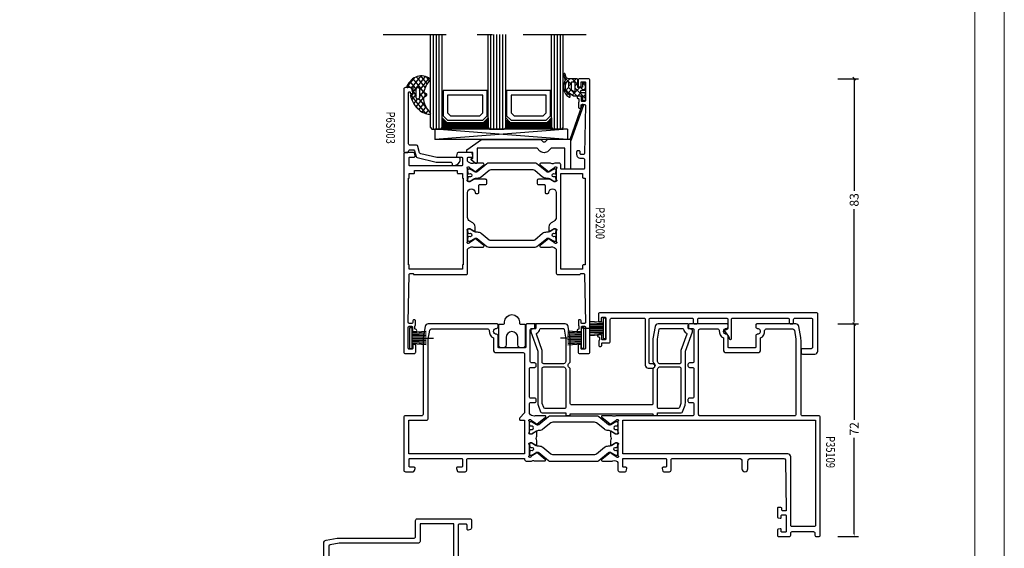
# Model space of a CAD drawing. Extents: x 535 to 2692, y -2076 to 5.
# Drawn here: x 888 to 1221, y -410 to -232 of the extents above; entities that cross this region are included whole.
import ezdxf
from ezdxf.enums import TextEntityAlignment as Align

# ---------------------------------------------------------------- set-up
doc = ezdxf.new("R2010")
doc.units = 0
doc.header["$LTSCALE"] = 4.74125
doc.header["$MEASUREMENT"] = 0
doc.linetypes.add('OGLT0', pattern=[10, 4.5, -2.2, 1.1, -2.2])
doc.layers.get('0').update_dxf_attribs({"linetype": 'CONTINUOUS'})
doc.layers.get('Defpoints').update_dxf_attribs({"linetype": 'CONTINUOUS'})
doc.layers.add('Frame Border', color=1, linetype='CONTINUOUS', lineweight=5)
doc.layers.add('PROFIL', color=7, linetype='CONTINUOUS', lineweight=5)
doc.styles.add('ORGADATA', font='txt', dxfattribs={"oblique": 1})
doc.styles.get("Standard").update_dxf_attribs({"font": 'txt', "oblique": 1})
doc.dimstyles.new('ORGADATA', dxfattribs={"dimtxt": 0.18, "dimasz": 0.18, "dimexe": 0.18, "dimexo": 0.625, "dimgap": 0.09, "dimtad": 1, "dimtih": 1, "dimtoh": 1, "dimdec": 4, "dimzin": 0, "dimdsep": 46, "dimtxsty": 'Standard', "dimcen": 0.09, "dimadec": 0, "dimazin": 0, "dimtfac": 1, "dimtdec": 4, "dimtofl": 0, "dimtmove": 2, "dimatfit": 3, "dimfxl": 1, "dimtolj": 1, "dimtzin": 0, "dimarcsym": 0})

# ---------------------------------------------------------------- blocks, each defined once
blk = doc.blocks.new('BLY_P35109', base_point=(3525.33, 2360.72))
at = {"color": 0, "linetype": 'ByBlock'}
for points in [[(3548.83, 2387.22), (3537.63, 2387.22, 0.409084), (3537.130077, 2386.728772), (3536.830047, 2369.725293, 0.41945), (3537.130061, 2369.42), (3538.03014, 2369.42, 0.409088), (3538.330094, 2369.714741), (3538.340867, 2370.325293, -0.409055), (3538.640821, 2370.62), (3539.53, 2370.62, -0.414228), (3539.83, 2370.319985), (3539.83, 2367.407564, -0.339468), (3539.607631, 2367.117783), (3538.907646, 2366.930222, -0.493176), (3538.53, 2367.22003), (3538.53, 2367.82, 0.414241), (3538.229972, 2368.12), (3537.13, 2368.12, 0.414254), (3536.83, 2367.819959), (3536.83, 2362.52, 0.414241), (3537.130028, 2362.22), (3538.23, 2362.22, 0.414214), (3538.53, 2362.52), (3538.53, 2363.12, -0.493186), (3538.907683, 2363.409768), (3539.607646, 2363.222213, -0.339507), (3539.83, 2362.932378), (3539.83, 2361.22, -0.414234), (3539.329965, 2360.72), (3535.83, 2360.72, -0.414214), (3535.33, 2361.22), (3535.33, 2361.92, 0.414233), (3534.829966, 2362.42), (3527.63, 2362.42, 0.414233), (3527.13, 2361.919967), (3527.13, 2361.22, -0.41423), (3526.629972, 2360.72), (3525.83, 2360.72, -0.414235), (3525.33, 2361.220037), (3525.33, 2401.12, -0.198923), (3525.476461, 2401.473568, -0.198923), (3525.830042, 2401.62), (3531.33, 2401.62, 0.414235), (3531.83, 2402.120037), (3531.83, 2427.282557, -0.043661), (3531.905961, 2428.150798), (3532.565927, 2431.893648, -0.363978), (3533.550761, 2432.72), (3546.83, 2432.72, -0.414249), (3547.13, 2432.419963), (3547.13, 2431.72, -0.414239), (3546.629956, 2431.22, 1), (3546.630044, 2429.22, -0.414214), (3547.13, 2428.719956), (3547.13, 2424.92, 0.414214), (3547.43, 2424.62), (3556.23, 2424.62, 0.414214), (3556.53, 2424.92), (3556.53, 2428.72, -0.414214), (3557.03, 2429.22, 1), (3557.03, 2431.22, -0.414214), (3556.53, 2431.72), (3556.53, 2432.42, -0.41427), (3556.830058, 2432.72), (3569.63, 2432.72, -0.414236), (3570.13, 2432.219962), (3570.13, 2431.42, -0.414214), (3569.93, 2431.22), (3568.63, 2431.22, 0.414214), (3568.13, 2430.72), (3568.13, 2420.02, 0.414241), (3568.630047, 2419.52), (3569.63, 2419.52, -0.414214), (3570.13, 2419.02), (3570.13, 2418.52, -0.414214), (3569.63, 2418.02), (3568.63, 2418.02, 0.41422), (3568.13, 2417.519989), (3568.13, 2408.12, 0.41422), (3568.630011, 2407.62), (3569.63, 2407.62, -0.414214), (3570.13, 2407.12), (3570.13, 2406.62, -0.414214), (3569.63, 2406.12), (3568.63, 2406.12, 0.414231), (3568.13, 2405.619969), (3568.13, 2402.12, 0.414214), (3568.63, 2401.62), (3594.58, 2401.62, 0.230519), (3595.541821, 2401.557254, -0.112391), (3595.974701, 2401.655802), (3599.079352, 2401.655802, -0.70673), (3599.268148, 2401.122658), (3596.377108, 2398.78154, -0.965745), (3596.114862, 2399.083256), (3594.441381, 2400.17, 0.226026), (3594.248033, 2400.340895), (3594.012691, 2400.408379, 0.970158), (3593.83, 2399.837157), (3593.83, 2396.052843, 0.843083), (3593.930031, 2395.47), (3594.63, 2395.47), (3595.930001, 2396.220556, -0.998611), (3596.33, 2396.22), (3596.33, 2394.77718, -0.143014), (3596.094303, 2393.97, -0.143028), (3596.33, 2393.162738), (3596.33, 2391.72, -0.998732), (3595.930001, 2391.719493), (3594.63, 2392.47), (3593.93, 2392.47, 0.843083), (3593.830029, 2391.887147), (3593.83, 2388.102843, 0.970158), (3594.012691, 2387.531621), (3594.248033, 2387.599105, 0.226053), (3594.441394, 2387.770029), (3596.114845, 2388.85676, -0.965689), (3596.377108, 2389.15846), (3599.268148, 2386.817342, -0.70673), (3599.079352, 2386.284198), (3595.974701, 2386.284198, -0.112391), (3595.541821, 2386.382746, 0.109061), (3594.58, 2386.435751, 0.3171), (3593.83, 2385.57), (3593.83, 2383.22, -0.414235), (3593.329963, 2382.72), (3591.371154, 2382.72, -0.339497), (3591.081365, 2382.942398), (3590.840222, 2383.842354, -0.493145), (3591.13, 2384.22), (3591.93, 2384.22, 0.414259), (3592.23, 2384.520047), (3592.23, 2386.92, 0.414214), (3591.93, 2387.22), (3577.73, 2387.22, 0.414247), (3577.43, 2386.919966), (3577.43, 2384.52, 0.414214), (3577.73, 2384.22), (3578.53, 2384.22, -0.493145), (3578.819778, 2383.842354), (3578.578623, 2382.942354, -0.339481), (3578.288817, 2382.72), (3576.33, 2382.72, -0.414214), (3575.83, 2383.22), (3575.83, 2386.72, 0.414214), (3575.33, 2387.22), (3552.83, 2387.22, 0.414231), (3551.83, 2386.21994), (3551.83, 2383.72, -1), (3549.83, 2383.72), (3549.83, 2386.22, 0.414223), (3548.83, 2387.22)], [(3534.03, 2401.62), (3566.03, 2401.62, 0.414214), (3566.53, 2402.12), (3566.53, 2430.519971, 0.41423), (3566.03, 2431.02), (3560.015003, 2431.02, 0.44389), (3559.517469, 2430.47, -0.31355), (3558.13, 2427.975006), (3558.13, 2424.02, -0.414234), (3557.129931, 2423.02), (3546.53005, 2423.02, -0.414228), (3545.53, 2424.02), (3545.53, 2427.975006, -0.31355), (3544.142531, 2430.47, 0.443866), (3543.645038, 2431.02), (3534.557709, 2431.02, 0.364001), (3534.06525, 2430.606824), (3533.537598, 2427.614362, 0.043668), (3533.53, 2427.527525), (3533.53, 2402.12, 0.414214), (3534.03, 2401.62)], [(3664.23, 2387.22), (3646.83, 2387.22, 0.414214), (3646.53, 2386.92), (3646.53, 2384.52, 0.41423), (3646.830017, 2384.22), (3648.23, 2384.22, -0.493169), (3648.519772, 2383.842332), (3648.318343, 2383.09059, -0.339482), (3647.83533, 2382.72), (3645.53, 2382.72, -0.414226), (3645.03, 2383.220021), (3645.03, 2386.72, 0.414224), (3644.529983, 2387.22), (3625.43, 2387.22), (3625.43, 2386.82, -0.414214), (3624.93, 2386.32), (3623.08, 2386.32, 0.281063), (3622.183452, 2386.433302, -0.112391), (3621.750572, 2386.334754), (3618.64592, 2386.334754, -0.70673), (3618.457124, 2386.867898), (3621.348164, 2389.209016, -0.965689), (3621.610428, 2388.907316), (3623.283891, 2387.820556, 0.246928), (3623.420394, 2387.576903), (3623.618838, 2387.52), (3623.73, 2387.52, 0.843095), (3623.829963, 2388.102856), (3623.83, 2391.887157, 0.843084), (3623.729969, 2392.47), (3623.03, 2392.47), (3621.729999, 2391.719444, -0.998611), (3621.33, 2391.72), (3621.33, 2393.16282, -0.143014), (3621.565697, 2393.97, -0.143014), (3621.33, 2394.77718), (3621.33, 2396.22, -0.998611), (3621.729999, 2396.220556), (3623.03, 2395.47), (3623.73, 2395.47, 0.843039), (3623.83, 2396.052843), (3623.83, 2399.837157, 0.843087), (3623.729966, 2400.42), (3623.618822, 2400.42), (3623.420379, 2400.363097, 0.246947), (3623.218596, 2400.16998), (3621.54514, 2399.08324, -0.965689), (3621.282876, 2398.78154), (3618.391836, 2401.122658, -0.70673), (3618.580632, 2401.655802), (3621.685283, 2401.655802, -0.112391), (3622.118163, 2401.557254, 0.273858), (3623.829984, 2402.37), (3623.829984, 2405.62, 0.414224), (3623.329966, 2406.12), (3622.03, 2406.12, -0.414222), (3621.53, 2406.620015), (3621.53, 2407.12, -0.414234), (3622.030035, 2407.62), (3623.329984, 2407.62, 0.414214), (3623.829984, 2408.12), (3623.829984, 2417.52, 0.41422), (3623.329973, 2418.02), (3622.03, 2418.02, -0.414234), (3621.53, 2418.520035), (3621.53, 2419.02, -0.414256), (3622.030072, 2419.52), (3623.029984, 2419.52, 0.414214), (3623.529984, 2420.02), (3623.529984, 2430.72, 0.414214), (3623.029984, 2431.22), (3621.73, 2431.22, -0.414239), (3621.53, 2431.420017), (3621.53, 2432.22, -0.414214), (3622.03, 2432.72), (3624.729984, 2432.72, -0.414214), (3625.029984, 2432.42), (3625.029984, 2424.92, 0.414214), (3625.329984, 2424.62), (3634.129984, 2424.62, 0.414214), (3634.429984, 2424.92), (3634.429984, 2428.72, -0.414214), (3634.929984, 2429.22, 1), (3634.929984, 2431.22, -0.41422), (3634.429984, 2431.720011), (3634.429984, 2432.42, -0.414214), (3634.729984, 2432.72), (3658.10925, 2432.72, -0.363977), (3659.094062, 2431.893625), (3659.754023, 2428.150798, -0.043665), (3659.829984, 2427.282484), (3659.829984, 2402.12, 0.414214), (3660.329984, 2401.62), (3665.83, 2401.62, -0.414223), (3666.33, 2401.119984), (3666.33, 2383.22, -0.414214), (3665.83, 2382.72), (3663.22462, 2382.72, -0.339454), (3662.741657, 2383.09059), (3662.540222, 2383.842354, -0.493164), (3662.830018, 2384.22), (3664.23, 2384.22, 0.414226), (3664.53, 2384.520013), (3664.53, 2386.92, 0.414226), (3664.23, 2387.22)], [(3625.43, 2388.72), (3664.63, 2388.72), (3664.63, 2400.12), (3658.629984, 2400.12, -0.414214), (3658.129984, 2400.62), (3658.129984, 2427.571269), (3657.594734, 2430.606824, 0.36397), (3657.10233, 2431.02), (3637.914947, 2431.02, 0.443866), (3637.417453, 2430.47, -0.31355), (3636.029984, 2427.975006), (3636.029984, 2424.02, -0.414214), (3635.029984, 2423.02), (3625.929984, 2423.02, 0.414214), (3625.429984, 2422.52), (3625.429984, 2402.627122), (3627.083553, 2400.973553, -0.668179), (3626.73, 2400.12), (3625.43, 2400.12), (3625.43, 2388.72)], [(3597.001165, 2398.731427, -0.171831), (3596.686504, 2398.62), (3596.482628, 2398.62, -0.131652), (3596.232628, 2398.686987), (3594.53, 2399.67), (3594.23, 2399.67, 0.414214), (3593.83, 2399.27), (3593.83, 2398.67), (3593.93, 2398.67), (3593.93, 2398.095), (3594.339526, 2398.095, -1.69614), (3594.339526, 2397.045), (3593.93, 2397.045), (3593.93, 2396.47), (3593.83, 2396.47), (3593.83, 2395.87, 0.414214), (3594.23, 2395.47), (3594.53, 2395.47), (3596.243397, 2396.45923, -0.131652), (3596.843397, 2396.62), (3597.181367, 2396.62, 0.171831), (3598.440008, 2397.065708), (3601.133859, 2399.247146, -0.171831), (3601.763179, 2399.47), (3615.896821, 2399.47, -0.171831), (3616.526141, 2399.247146), (3619.219992, 2397.065708, 0.171831), (3620.478633, 2396.62), (3620.816603, 2396.62, -0.131652), (3621.416603, 2396.45923), (3623.13, 2395.47), (3623.43, 2395.47, 0.414214), (3623.83, 2395.87), (3623.83, 2396.47), (3623.73, 2396.47), (3623.73, 2397.045), (3623.320474, 2397.045, -1.69614), (3623.320474, 2398.095), (3623.73, 2398.095), (3623.73, 2398.67), (3623.83, 2398.67), (3623.83, 2399.27, 0.414214), (3623.43, 2399.67), (3623.13, 2399.67), (3621.427372, 2398.686987, -0.131652), (3621.177372, 2398.62), (3620.973496, 2398.62, -0.171831), (3620.658835, 2398.731427), (3617.305202, 2401.447146, 0.171831), (3616.675881, 2401.67), (3600.984119, 2401.67, 0.171831), (3600.354798, 2401.447146), (3597.001165, 2398.731427)], [(3536.33, 2388.72), (3592.13, 2388.72), (3592.13, 2400.12), (3526.93, 2400.12), (3526.93, 2364.62, 0.414214), (3527.43, 2364.12), (3534.829928, 2364.12, 0.414256), (3535.33, 2364.62), (3535.33, 2387.72, -0.414214), (3536.33, 2388.72)], [(3597.001165, 2389.208203, 0.171831), (3596.686504, 2389.31963), (3596.482628, 2389.31963, 0.131652), (3596.232628, 2389.252643), (3594.53, 2388.26963), (3594.23, 2388.26963, -0.414214), (3593.83, 2388.66963), (3593.83, 2389.26963), (3593.93, 2389.26963), (3593.93, 2389.84463), (3594.339526, 2389.84463, 1.69614), (3594.339526, 2390.89463), (3593.93, 2390.89463), (3593.93, 2391.46963), (3593.83, 2391.46963), (3593.83, 2392.06963, -0.414214), (3594.23, 2392.46963), (3594.53, 2392.46963), (3596.243397, 2391.4804, 0.131652), (3596.843397, 2391.31963), (3597.181367, 2391.31963, -0.171831), (3598.440008, 2390.873922), (3601.133859, 2388.692484, 0.171831), (3601.763179, 2388.46963), (3615.896821, 2388.46963, 0.171831), (3616.526141, 2388.692484), (3619.219992, 2390.873922, -0.171831), (3620.478633, 2391.31963), (3620.816603, 2391.31963, 0.131652), (3621.416603, 2391.4804), (3623.13, 2392.46963), (3623.43, 2392.46963, -0.414214), (3623.83, 2392.06963), (3623.83, 2391.46963), (3623.73, 2391.46963), (3623.73, 2390.89463), (3623.320474, 2390.89463, 1.69614), (3623.320474, 2389.84463), (3623.73, 2389.84463), (3623.73, 2389.26963), (3623.83, 2389.26963), (3623.83, 2388.66963, -0.414214), (3623.43, 2388.26963), (3623.13, 2388.26963), (3621.427372, 2389.252643, 0.131652), (3621.177372, 2389.31963), (3620.973496, 2389.31963, 0.171831), (3620.658835, 2389.208203), (3617.305202, 2386.492484, -0.171831), (3616.675881, 2386.26963), (3600.984119, 2386.26963, -0.171831), (3600.354798, 2386.492484), (3597.001165, 2389.208203)]]:
    blk.add_lwpolyline(points, format="xyb", close=True, dxfattribs=at)
blk = doc.blocks.new('BLY_A00120', base_point=(-2.45, -2.1))
at = {"color": 7, "linetype": 'Continuous'}
for p, q in [((4.7, 3.4), (0.02, 3.73)), ((5.5, 4.9), (4.7, 4.9)), ((4.7, -2.1), (4.7, 4.9)), ((5.5, -2.1), (5.5, 4.9)), ((4.7, 1.4), (-2.45, 1.4)), ((4.7, 2.2), (0.01, 2.33)), ((4.7, 1.8), (0.01, 1.87)), ((0.01, 0.93), (4.7, 1)), ((4.7, 3), (0.02, 3.26)), ((4.7, 2.6), (0.02, 2.8)), ((0.02, 0.47), (4.71, 0.6)), ((0.02, 0), (4.7, 0.2)), ((0.02, -0.46), (4.7, -0.2)), ((0.03, -0.93), (4.71, -0.6)), ((5.5, -2.1), (4.7, -2.1))]:
    blk.add_line(p, q, dxfattribs=at)
blk = doc.blocks.new('BLY_P35500')
at = {"color": 0, "linetype": 'Continuous'}
for points in [[(2.4, 4.25), (2.4, 21.8), (0, 28.393946), (0, 28.816776, -0.315299), (0.197394, 29.098684), (1.3, 29.5), (1.3, 30.7, -0.414214), (1.6, 31), (11.679265, 31, -0.36397), (12.664073, 30.173648), (13.4, 26), (13.4, 18.268858, -0.257543), (13.166667, 17.845905, 0.551677), (13.166667, 16.154095, -0.257543), (13.4, 15.731142), (13.4, 4.1, 0.414214), (13.9, 3.6), (40.9, 3.6, 0.414214), (41.4, 4.1), (41.4, 15.731142, -0.257543), (41.633333, 16.154095, 0.551677), (41.633333, 17.845905, -0.257543), (41.4, 18.268858), (41.4, 26), (42.135927, 30.173648, -0.36397), (43.120735, 31), (53.2, 31, -0.414214), (53.5, 30.7), (53.5, 29.5), (54.602606, 29.098684, -0.315299), (54.8, 28.816776), (54.8, 28.393946), (52.4, 21.8), (52.4, 4.25, -0.087489), (52.279385, 3.56596), (51.428798, 1.22899, -0.315299), (50.958951, 0.9), (42.9, 0.9), (42.9, 0.3, -0.414214), (42.6, 0), (41.7, 0, -0.414214), (41.4, 0.3), (41.4, 0.6), (13.4, 0.6), (13.4, 0.3, -0.414214), (13.1, 0), (12.2, 0, -0.414214), (11.9, 0.3), (11.9, 0.9), (3.841049, 0.9, -0.315299), (3.371202, 1.22899), (2.520615, 3.56596, -0.087489), (2.4, 4.25)], [(4.046447, 17.696447, 0.098491), (4.208658, 17.58806, 0.098491), (4.4, 17.55), (11.158347, 17.55, 0.303602), (11.620466, 17.859091, -0.063018), (11.9, 18.35), (11.9, 25.868767), (11.303428, 29.252094, 0.36397), (11.007986, 29.5), (3.378461, 29.5, 0.372825), (3.081538, 29.242857, -0.250806), (2.074011, 27.874913, 0.38653), (1.921105, 27.501459), (3.9, 22.06449), (3.9, 18.05, 0.198912), (4.046447, 17.696447)], [(42.9, 25.868767), (42.9, 18.35, -0.063018), (43.179534, 17.859091, 0.303602), (43.641653, 17.55), (50.4, 17.55, 0.414214), (50.9, 18.05), (50.9, 22.06449), (52.878895, 27.501459, 0.38653), (52.725989, 27.874913, -0.250806), (51.718462, 29.242857, 0.372825), (51.421539, 29.5), (43.792014, 29.5, 0.36397), (43.496572, 29.252094), (42.9, 25.868767)], [(4.046447, 16.303553, 0.198912), (3.9, 15.95), (3.9, 4.25, 0.087489), (3.930154, 4.07899), (4.421514, 2.72899, 0.315299), (4.89136, 2.4), (11.4, 2.4, 0.414214), (11.9, 2.9), (11.9, 15.65, -0.063018), (11.620466, 16.140909, 0.303602), (11.158347, 16.45), (4.4, 16.45, 0.198912), (4.046447, 16.303553)], [(43.046447, 2.546447, 0.198912), (43.4, 2.4), (49.90864, 2.4, 0.315299), (50.378486, 2.72899), (50.869846, 4.07899, 0.087489), (50.9, 4.25), (50.9, 15.95, 0.414214), (50.4, 16.45), (43.641653, 16.45, 0.303602), (43.179534, 16.140909, -0.063018), (42.9, 15.65), (42.9, 2.9, 0.198912), (43.046447, 2.546447)]]:
    blk.add_lwpolyline(points, format="xyb", close=True, dxfattribs=at)
blk = doc.blocks.new('BLY_P35403')
at = {"color": 0, "linetype": 'Continuous'}
blk.add_lwpolyline([(0.5, 18.75), (73.8, 18.75, -0.414214), (74.3, 18.25), (74.3, 15.95, -0.414214), (74.1, 15.75), (73.5, 15.75, -0.414214), (73.3, 15.95), (73.3, 16.95, 0.414214), (73, 17.25), (72.1, 17.25, 0.414214), (71.8, 16.95), (71.8, 9.85, 0.414214), (72.1, 9.55), (72.9, 9.55, 0.414214), (73.2, 9.85), (73.2, 11.05, -0.414214), (73.5, 11.35), (74.25, 11.35, -1.04261), (74.216667, 10.551391, 0.438866), (74, 10.352087), (74, 9.55, 0.267949), (74.1, 9.376795, -0.267949), (74.2, 9.20359), (74.2, 7.65, -0.414214), (73.9, 7.35), (73.5, 7.35, -0.414214), (73.2, 7.65), (73.2, 8.25, 0.414214), (72.9, 8.55), (70.8, 8.55, -0.414214), (70.3, 9.05), (70.3, 16.45, 0.414214), (69.8, 16.95), (58.95, 16.95, 0.414214), (58.45, 16.45), (58.45, 1, -0.414214), (57.45, 0), (55.9, 0, -1), (55.9, 1.4), (56.65, 1.4, 0.414214), (57.15, 1.9), (57.15, 16.45, 0.414214), (56.65, 16.95), (42.7, 16.95, 0.414214), (42.2, 16.45), (42.2, 15.45, -0.414214), (41.7, 14.95), (41.2, 14.95, -0.414214), (40.7, 15.45), (40.7, 16.45, 0.414214), (40.2, 16.95), (31, 16.95, 0.414214), (30.5, 16.45), (30.5, 13.35514, 0.339454), (30.722354, 13.065363), (31.377646, 12.889778, -0.564684), (31.52008, 12.396126, 0.088635), (29.877063, 9.834952, -0.820313), (29.3, 9.95), (29.3, 16.45, 0.414214), (28.8, 16.95), (10.2, 16.95, 0.414214), (9.7, 16.45), (9.7, 15.45, -0.414214), (9.2, 14.95), (8.7, 14.95, -0.414214), (8.2, 15.45), (8.2, 16.45, 0.414214), (7.7, 16.95), (2.3, 16.95, 0.414214), (1.8, 16.45), (1.8, 7.05, 0.414214), (2.3, 6.55), (5.2, 6.55, -0.414214), (5.7, 6.05), (5.7, 5.25, -0.414214), (5.2, 4.75), (1, 4.75, -0.414214), (0, 5.75), (0, 18.25, -0.414214), (0.5, 18.75)], format="xyb", close=True, dxfattribs=at)
blk = doc.blocks.new('BLY_P05800', base_point=(50, 0))
at = {"color": 0, "linetype": 'Continuous'}
blk.add_lwpolyline([(52.5, 3.5, -1), (56.5, 3.5), (56.5, 1, 0.414214), (57.5, 0), (58, 0, 0.414214), (59, 1), (59, 7.7, 0.414214), (58.7, 8), (57.5, 8, -0.414214), (57, 8.5), (57, 8.8, 1), (52, 8.8), (52, 8.5, -0.414214), (51.5, 8), (50.3, 8, 0.414214), (50, 7.7), (50, 1, 0.414214), (51, 0), (51.5, 0, 0.414214), (52.5, 1), (52.5, 3.5)], format="xyb", close=True, dxfattribs=at)
blk = doc.blocks.new('BLY_P35200')
at = {"color": 7, "linetype": 'Continuous'}
for points in [[(0, 0.5), (0, 92.5, -0.414214), (0.5, 93), (3.5, 93, -0.414214), (4, 92.5), (4, 90.5, -0.414214), (3.8, 90.3), (3.2, 90.3, -0.414214), (3, 90.5), (3, 91.7, 0.414214), (2.7, 92), (1.8, 92, 0.414214), (1.5, 91.7), (1.5, 85.6, 0.414214), (1.8, 85.3), (2.6, 85.3, 0.414214), (2.9, 85.6), (2.9, 86.8, -0.414214), (3.2, 87.1), (3.95, 87.1, -1.04261), (3.916667, 86.301391, 0.438866), (3.7, 86.102087), (3.7, 85.3, 0.267949), (3.8, 85.126795, -0.267949), (3.9, 84.95359), (3.9, 83.4, -0.414214), (3.6, 83.1), (3.311297, 83.1, -0.408834), (3.011348, 83.394479), (3.000102, 84.005521, 0.408834), (2.700152, 84.3), (1.8, 84.3, 0.419614), (1.500051, 83.994479), (1.800051, 67.694479, 0.408834), (2.1, 67.4), (3.000152, 67.4, 0.419614), (3.300102, 67.705521), (3.289262, 68.294479, -0.419614), (3.589211, 68.6), (4.2, 68.6, -0.414214), (4.5, 68.3), (4.5, 67.4, -0.414214), (3.2, 66.1), (2.3, 66.1, 0.414214), (1.8, 65.6), (1.8, 62.7, 0.414214), (2.1, 62.4), (9.6, 62.4, 0.414214), (9.9, 62.7), (9.9, 63.95, -0.414214), (10.4, 64.45), (11.880742, 64.45, 0.206373), (13.109322, 64.320533, -0.112391), (13.542202, 64.419082), (16.646853, 64.419082, -0.70673), (16.83565, 63.885938), (13.944609, 61.54482, -0.965689), (13.682346, 61.84652), (11.954193, 62.95, 0.246928), (11.750939, 63.14154), (11.580472, 63.189006, 0.966434), (11.4, 62.617157), (11.4, 58.832843, 0.843039), (11.5, 58.25), (12.2, 58.25), (13.500001, 59.000556, -0.998611), (13.9, 59), (17.4, 59, -0.414214), (17.9, 58.5), (17.9, 57.7, -0.414214), (17.4, 57.2), (15.5, 57.2, 0.414214), (15.2, 56.9), (15.2, 54.5, -0.414214), (14.9, 54.2), (14.2, 54.2, -0.414214), (13.9, 54.5, 1), (11.4, 54.5), (11.4, 46.068247, 0.267949), (12.15, 44.769209), (13.15, 44.191858, -0.267949), (13.9, 42.89282), (13.9, 41.45, -0.998611), (13.500001, 41.449444), (12.2, 42.2), (11.5, 42.2, 0.843039), (11.4, 41.617157), (11.4, 37.832843, 0.843039), (11.5, 37.25), (11.611162, 37.25), (11.809606, 37.306903, 0.246928), (12.011381, 37.5), (13.684845, 38.58676, -0.965689), (13.947108, 38.88846), (16.838148, 36.547342, -0.70673), (16.649352, 36.014198), (13.544701, 36.014198, -0.112391), (13.111821, 36.112746, 0.273858), (11.4, 35.3), (11.4, 27.2, -0.414214), (10.9, 26.7), (3.29821, 26.7), (3.299949, 26.794479, 0.419614), (3, 27.1), (2.1, 27.1, 0.408834), (1.800051, 26.805521), (1.500051, 10.505521, 0.419614), (1.8, 10.2), (2.7, 10.2, 0.408834), (2.999949, 10.494479), (3.011195, 11.105521, -0.408834), (3.311145, 11.4), (3.6, 11.4, -0.414214), (3.9, 11.1), (3.9, 9.54641, -0.267949), (3.8, 9.373205, 0.267949), (3.7, 9.2), (3.7, 8.397913, 0.438866), (3.916667, 8.198609, -1.04261), (3.95, 7.4), (3.2, 7.4, -0.414214), (2.9, 7.7), (2.9, 8.9, 0.414214), (2.6, 9.2), (1.8, 9.2, 0.414214), (1.5, 8.9), (1.5, 1.8, 0.414214), (1.8, 1.5), (2.7, 1.5, 0.414214), (3, 1.8), (3, 2.8, -0.414214), (3.2, 3), (3.8, 3, -0.414214), (4, 2.8), (4, 0.5, -0.414214), (3.5, 0), (0.5, 0, -0.414214), (0, 0.5)], [(63, 67.5), (63, 0.5, -0.414214), (62.5, 0), (59.5, 0, -0.414214), (59, 0.5), (59, 2.8, -0.414214), (59.2, 3), (59.8, 3, -0.414214), (60, 2.8), (60, 1.8, 0.414214), (60.3, 1.5), (61.2, 1.5, 0.414214), (61.5, 1.8), (61.5, 8.9, 0.414214), (61.2, 9.2), (60.4, 9.2, 0.414214), (60.1, 8.9), (60.1, 7.7, -0.414214), (59.8, 7.4), (59.05, 7.4, -1.04261), (59.083333, 8.198609, 0.438866), (59.3, 8.397913), (59.3, 9.2, 0.267949), (59.2, 9.373205, -0.267949), (59.1, 9.54641), (59.1, 11.1, -0.414214), (59.4, 11.4), (59.688703, 11.4, -0.408834), (59.988652, 11.105521), (59.999898, 10.494479, 0.408834), (60.299848, 10.2), (61.2, 10.2, 0.419614), (61.499949, 10.505521), (61.199949, 26.805521, 0.408834), (60.9, 27.1), (59.999848, 27.1, 0.419614), (59.699898, 26.794479), (59.701637, 26.7), (41.9, 26.7, -0.414214), (41.4, 27.2), (41.4, 35.3, 0.273858), (39.688179, 36.112746, -0.112391), (39.255299, 36.014198), (36.150648, 36.014198, -0.70673), (35.961852, 36.547342), (38.852892, 38.88846, -0.965689), (39.115155, 38.58676), (40.788619, 37.5, 0.246928), (40.990394, 37.306903), (41.188838, 37.25), (41.3, 37.25, 0.843039), (41.4, 37.832843), (41.4, 41.617157, 0.843039), (41.3, 42.2), (40.6, 42.2), (39.299999, 41.449444, -0.998611), (38.9, 41.45), (38.9, 42.89282, -0.267949), (39.65, 44.191858), (40.65, 44.769209, 0.267949), (41.4, 46.068247), (41.4, 54.5, 1), (38.9, 54.5, -0.414214), (38.6, 54.2), (37.9, 54.2, -0.414214), (37.6, 54.5), (37.6, 56.9, 0.414214), (37.3, 57.2), (35.4, 57.2, -0.414214), (34.9, 57.7), (34.9, 58.5, -0.414214), (35.4, 59), (38.9, 59, -0.998611), (39.299999, 59.000556), (40.6, 58.25), (41.3, 58.25, 0.843039), (41.4, 58.832843), (41.4, 62.617157, 0.966434), (41.219528, 63.189006), (41.049061, 63.14154, 0.246928), (40.845807, 62.95), (39.117654, 61.84652, -0.965689), (38.85539, 61.54482), (35.96435, 63.885938, -0.70673), (36.153146, 64.419082), (39.257797, 64.419082, -0.112391), (39.690678, 64.320534, 0.280734), (41.4, 65.15), (41.4, 66.2, 0.414214), (41.1, 66.5), (39.9, 66.5, -0.493145), (39.610222, 66.877646), (39.851377, 67.777646, -0.339454), (40.141154, 68), (44.658846, 68, -0.339454), (44.948623, 67.777646), (45.189778, 66.877646, -0.493145), (44.9, 66.5), (43.5, 66.5, 0.414214), (43.2, 66.2), (43.2, 63.8, 0.414214), (43.5, 63.5), (60.9, 63.5, 0.414214), (61.2, 63.8), (61.2, 66.2, 0.414214), (60.9, 66.5), (59.5, 66.5, -0.493145), (59.210222, 66.877646), (59.451377, 67.777646, -0.339454), (59.741154, 68), (62.5, 68, -0.414214), (63, 67.5)], [(18.554119, 64.45), (34.245881, 64.45, -0.171831), (34.875202, 64.227146), (38.228835, 61.511427, 0.171831), (38.543496, 61.4), (38.747372, 61.4, 0.131652), (38.997372, 61.466987), (40.7, 62.45), (41, 62.45, -0.414214), (41.4, 62.05), (41.4, 61.45), (41.3, 61.45), (41.3, 60.875), (40.890474, 60.875, 1.69614), (40.890474, 59.825), (41.3, 59.825), (41.3, 59.25), (41.4, 59.25), (41.4, 58.65, -0.414214), (41, 58.25), (40.7, 58.25), (38.986603, 59.23923, 0.131652), (38.386603, 59.4), (38.048633, 59.4, -0.171831), (36.789992, 59.845708), (34.096141, 62.027146, 0.171831), (33.466821, 62.25), (19.333179, 62.25, 0.171831), (18.703859, 62.027146), (16.010008, 59.845708, -0.171831), (14.751367, 59.4), (14.413397, 59.4, 0.131652), (13.813397, 59.23923), (12.1, 58.25), (11.8, 58.25, -0.414214), (11.4, 58.65), (11.4, 59.25), (11.5, 59.25), (11.5, 59.825), (11.909526, 59.825, 1.69614), (11.909526, 60.875), (11.5, 60.875), (11.5, 61.45), (11.4, 61.45), (11.4, 62.05, -0.414214), (11.8, 62.45), (12.1, 62.45), (13.802628, 61.466987, 0.131652), (14.052628, 61.4), (14.256504, 61.4, 0.171831), (14.571165, 61.511427), (17.924798, 64.227146, -0.171831), (18.554119, 64.45)], [(1.6, 59.4), (1.6, 30), (2.2, 30, -0.414214), (2.5, 29.7), (2.5, 28.5), (9.9, 28.5), (9.9, 60.9), (2.5, 60.9), (2.5, 59.7, -0.414214), (2.2, 59.4), (1.6, 59.4)], [(61.4, 30), (61.4, 59.4), (61.2, 59.4), (61.2, 60.9), (59.7, 60.9, -0.414214), (59.4, 61.2), (59.4, 62), (44.9, 62), (44.9, 61.2, -0.414214), (44.6, 60.9), (43.1, 60.9), (43.1, 59.4), (42.9, 59.4), (42.9, 30), (43.1, 30), (43.1, 28.5), (61.2, 28.5), (61.2, 30), (61.4, 30)], [(34.245881, 35.99963), (18.554119, 35.99963, -0.171831), (17.924798, 36.222484), (14.571165, 38.938203, 0.171831), (14.256504, 39.04963), (14.052628, 39.04963, 0.131652), (13.802628, 38.982643), (12.1, 37.99963), (11.8, 37.99963, -0.414214), (11.4, 38.39963), (11.4, 38.99963), (11.5, 38.99963), (11.5, 39.57463), (11.909526, 39.57463, 1.69614), (11.909526, 40.62463), (11.5, 40.62463), (11.5, 41.19963), (11.4, 41.19963), (11.4, 41.79963, -0.414214), (11.8, 42.19963), (12.1, 42.19963), (13.813397, 41.2104, 0.131652), (14.413397, 41.04963), (14.751367, 41.04963, -0.171831), (16.010008, 40.603922), (18.703859, 38.422484, 0.171831), (19.333179, 38.19963), (33.466821, 38.19963, 0.171831), (34.096141, 38.422484), (36.789992, 40.603922, -0.171831), (38.048633, 41.04963), (38.386603, 41.04963, 0.131652), (38.986603, 41.2104), (40.7, 42.19963), (41, 42.19963, -0.414214), (41.4, 41.79963), (41.4, 41.19963), (41.3, 41.19963), (41.3, 40.62463), (40.890474, 40.62463, 1.69614), (40.890474, 39.57463), (41.3, 39.57463), (41.3, 38.99963), (41.4, 38.99963), (41.4, 38.39963, -0.414214), (41, 37.99963), (40.7, 37.99963), (38.997372, 38.982643, 0.131652), (38.747372, 39.04963), (38.543496, 39.04963, 0.171831), (38.228835, 38.938203), (34.875202, 36.222484, -0.171831), (34.245881, 35.99963)]]:
    blk.add_lwpolyline(points, format="xyb", close=True, dxfattribs=at)
blk = doc.blocks.new('BLY_B-Q_DI', base_point=(24.351379, 7.7))
at = {"color": 0, "linetype": 'Continuous'}
for p, q in [((19.454651, 5.631194), (21.523457, 7.7)), ((19.65612, 8.238105), (22.101379, 5.792846)), ((19.716165, 8.014029), (20.196799, 8.494662)), ((22.315545, 7.7), (23.647761, 6.367784)), ((22.644777, 6.7), (23.644777, 7.7)), ((19.47281, 4.178775), (20.607029, 3.044556)), ((19.584972, 6.187933), (20.12421, 5.648694)), ((19.605404, 3.660627), (20.118084, 4.173306)), ((21.046213, 4.726691), (23.872905, 1.9)), ((21.101379, 5.156602), (22.101379, 6.156602)), ((21.13377, 3.067672), (22.101379, 4.035281)), ((22.381453, 2.194035), (24.987418, 4.8)), ((23.301379, 5.235281), (24.150817, 6.08472)), ((23.301379, 4.592846), (26.851379, 1.042846)), ((23.647761, 6.367784), (24.301379, 5.714166)), ((24.150817, 6.08472), (24.301379, 6.235281)), ((25.215545, 4.8), (26.215545, 3.8)), ((25.851379, 5.663961), (26.587418, 6.4)), ((25.86481, 6.272055), (26.851379, 5.285486)), ((26.108738, 3.8), (26.851379, 4.542641)), ((20.357012, 2.290914), (20.824722, 2.758624)), ((21.484519, 2.167065), (21.674112, 1.977472)), ((24.208738, 1.9), (25.290254, 2.981515)), ((25.851379, 1.42132), (26.851379, 2.42132))]:
    blk.add_line(p, q, dxfattribs=at)
for points in [[(26.851379, 6.2, 0.414214), (26.651379, 6.4), (26.051379, 6.4, 0.414214), (25.851379, 6.2), (25.851379, 5, -0.414214), (25.651379, 4.8), (24.301379, 4.8), (24.301379, 7.2, 0.414214), (23.801379, 7.7), (21.204942, 7.7, -0.337012), (20.207037, 8.454276), (19.992181, 9.301844, 1), (19.410577, 9.15441), (19.939449, 7.180789, -0.199562), (19.906016, 6.952925, 0.379276), (21.165353, 1.538878, 1), (21.545497, 2.126662, -0.411107), (20.547756, 6.660236, -0.751612), (21.101379, 6.5), (21.101379, 4.954995, -0.198912), (20.954933, 4.601442), (20.547826, 4.194335, 0.466308), (20.614591, 3.431206), (22.801379, 1.9), (24.301379, 1.9), (25.651379, 1.9, -0.414214), (25.851379, 1.7), (25.851379, 0.5, 0.414214), (26.051379, 0.3), (26.651379, 0.3, 0.414214), (26.851379, 0.5), (26.851379, 2.7, 0.414214), (26.651379, 2.9), (25.451379, 2.9, -0.414214), (25.251379, 3.1), (25.251379, 3.6, -0.414214), (25.451379, 3.8), (26.651379, 3.8, 0.414214), (26.851379, 4), (26.851379, 6.2)], [(23.213511, 6.612132, -0.198912), (23.301379, 6.4), (23.301379, 3.59112, -0.606815), (22.829306, 3.345375), (22.229306, 3.765499, -0.244698), (22.101379, 4.011245), (22.101379, 6.4, -0.414214), (22.401379, 6.7), (23.001379, 6.7, -0.198912), (23.213511, 6.612132)]]:
    blk.add_lwpolyline(points, format="xyb", close=True, dxfattribs=at)
blk = doc.blocks.new('_OBLIQUE')
at = {"color": 0, "linetype": 'ByBlock'}
blk.add_line((-0.5, -0.5), (0.5, 0.5), dxfattribs=at)
blk = doc.blocks.new('*D122')
at = {"color": 0, "lineweight": -2, "transparency": 16777216}
for p, q in [((1164.95, -334.51), (1171.95, -334.51)), ((1170.45, -334.51), (1170.45, -366.92)), ((1170.45, -405.51), (1170.45, -373.11)), ((1164.95, -406.51), (1171.95, -406.51))]:
    blk.add_line(p, q, dxfattribs=at)
at = {"color": 0, "transparency": 16777216}
blk.add_solid([(1170.28, -405.51), (1170.61, -405.51), (1170.45, -406.51)], dxfattribs=at)
at = {"layer": 'Defpoints', "color": 0, "transparency": 16777216}
for p in [(1164.95, -334.51), (1164.95, -406.51), (1170.45, -406.51)]:
    blk.add_point(p, dxfattribs=at)
at = {"color": 0, "lineweight": -2, "transparency": 16777216, "rotation": 90}
blk.add_blockref('_OBLIQUE', (1170.45, -334.51), dxfattribs=at)
at = {"color": 0, "transparency": 16777216, "insert": (1170.45, -370.01), "char_height": 3, "attachment_point": 5, "rotation": 90}
blk.add_mtext('\\A1;72', dxfattribs=at)
blk = doc.blocks.new('*D123')
at = {"color": 0, "lineweight": -2, "transparency": 16777216}
for p, q in [((1164.95, -251.51), (1171.95, -251.51)), ((1170.45, -251.51), (1170.45, -289.39)), ((1170.45, -333.51), (1170.45, -295.63)), ((1164.95, -334.51), (1171.95, -334.51))]:
    blk.add_line(p, q, dxfattribs=at)
at = {"color": 0, "transparency": 16777216}
blk.add_solid([(1170.28, -333.51), (1170.61, -333.51), (1170.45, -334.51)], dxfattribs=at)
at = {"layer": 'Defpoints', "color": 0, "transparency": 16777216}
for p in [(1164.95, -251.51), (1164.95, -334.51), (1170.45, -334.51)]:
    blk.add_point(p, dxfattribs=at)
at = {"color": 0, "lineweight": -2, "transparency": 16777216, "rotation": 90}
blk.add_blockref('_OBLIQUE', (1170.45, -251.51), dxfattribs=at)
at = {"color": 0, "transparency": 16777216, "insert": (1170.45, -292.51), "char_height": 3, "attachment_point": 5, "rotation": 90}
blk.add_mtext('\\A1;83', dxfattribs=at)
blk = doc.blocks.new('BLY_AGS306', base_point=(2.5, 9))
at = {"color": 0, "linetype": 'Continuous'}
for p, q in [((0.046961, 9.138844), (3.318097, 12.40998)), ((1.314167, 11.079231), (4, 8.393398)), ((2.326996, 9.297559), (4.501675, 11.472237)), ((2.518731, 11.995987), (4.598997, 9.915722)), ((3.975996, 12.660043), (4.457513, 12.178526)), ((4.457513, 12.178526), (7.704388, 8.931651)), ((4.501675, 11.472237), (6.02869, 12.999253)), ((4.626506, 9.475749), (7.918636, 12.767879)), ((5.3, 8.027922), (9.440366, 12.168288)), ((5.766836, 12.990524), (8.543128, 10.214232)), ((8.187638, 12.691042), (9.629271, 11.249408)), ((0.339813, 9.932265), (1.130301, 9.141777)), ((2.096246, 4.824168), (4, 6.727922)), ((2.5, 7.349242), (4.626506, 9.475749)), ((2.5, 7.772078), (4, 6.272078)), ((4.598997, 9.915722), (8.231189, 6.28353)), ((5.3, 5.906602), (7.294315, 7.900917)), ((5.3, 7.093398), (7.040502, 5.352897)), ((7.419972, 5.905254), (8.365162, 6.850443)), ((1.504932, 6.354174), (1.745826, 6.595068)), ((1.61477, 6.535987), (7.889983, 0.260775)), ((2.921447, 3.528048), (4.493441, 5.100043)), ((4.010425, 2.495706), (7.027103, 5.512384)), ((5.083759, 5.188319), (8.726138, 1.54594)), ((5.195573, 1.559534), (7.396418, 3.760379)), ((6.492329, 0.73497), (8.103798, 2.346439)), ((8.091522, 0.212842), (9.0718, 1.19312)), ((9.170957, 1.10112), (9.998807, 0.273271))]:
    blk.add_line(p, q, dxfattribs=at)
for points in [[(9.859808, 11.924157, 0.204998), (4.419434, 12.787541, 0.204998), (0.038913, 9.447761, 0.634053), (0.352094, 9.004558), (2.147906, 9.321208, -0.466308), (2.5, 9.025765), (2.5, 6.747214, -0.648232), (2, 6.523607, 0.766183), (1.514723, 6.207172, 0.125983), (3.90598, 2.437046, -1), (4.197312, 2.162954), (4.355017, 2.039955, -1), (4.670429, 1.793956, 0.005556), (4.831709, 1.675682, -0.98895), (5.161955, 1.450032, 0.134376), (9.687137, 0.000276, 0.753129), (9.870007, 0.54718, -0.236157), (7.015611, 5.716697), (8.326785, 6.328108, 0.63707), (8.326785, 6.871892), (7.166449, 7.412966, -0.189794), (9.870007, 11.423085, 0.538967), (9.859808, 11.924157)], [(4.5, 9.1), (4.8, 9.1, -0.414214), (5.3, 8.6), (5.3, 5.6, -0.414214), (4.8, 5.1), (4.5, 5.1, -0.414214), (4, 5.6), (4, 8.6, -0.414214), (4.5, 9.1)]]:
    blk.add_lwpolyline(points, format="xyb", close=True, dxfattribs=at)
blk = doc.blocks.new('triple glas')
at = {"color": 0, "linetype": 'OGLT0', "extrusion": (0, 0, -1)}
for p, q in [((0, 16), (0, -57)), ((-27.5, -4.3), (-29, -5.8)), ((-29, -5.8), (-29, -17.7)), ((-19, -4.3), (-27.5, -4.3)), ((-26.5, -5.8), (-27.5, -6.8)), ((-20.5, -5.8), (-26.5, -5.8)), ((-20.5, -17.7), (-20.5, -5.8)), ((-19, -19.2), (-19, -4.3)), ((-27.5, -6.8), (-27.5, -16.7)), ((-29, -17.7), (-27.5, -19.2)), ((-27.5, -16.7), (-26.5, -17.7)), ((-27.5, -19.2), (-19, -19.2)), ((-26.5, -17.7), (-20.5, -17.7)), ((-27.5, -25.8), (-29, -27.3)), ((-19, -25.8), (-27.5, -25.8)), ((-19, -40.7), (-19, -25.8)), ((-29, -27.3), (-29, -39.2)), ((-26.5, -27.3), (-27.5, -28.3)), ((-27.5, -28.3), (-27.5, -38.2)), ((-20.5, -27.3), (-26.5, -27.3)), ((-20.5, -39.2), (-20.5, -27.3)), ((-29, -39.2), (-27.5, -40.7)), ((-27.5, -38.2), (-26.5, -39.2)), ((-26.5, -39.2), (-20.5, -39.2)), ((-27.5, -40.7), (-19, -40.7))]:
    blk.add_line(p, q, dxfattribs=at)
at = {"color": 0, "linetype": 'Continuous', "extrusion": (0, 0, -1)}
for p, q in [((-31.5, 0), (-32, -0.5)), ((-31.5, 0), (0, 0)), ((-32, -0.5), (-32, -3.5)), ((-32, -1), (0, -1)), ((-32, -2), (0, -2)), ((-32, -3), (0, -3)), ((-32, -3.5), (-31.5, -4)), ((-32, -19.5), (-32, -4.02)), ((-31.6, -19.5), (-31.6, -4.02)), ((-31.5, -4), (0, -4)), ((-31.2, -19.5), (-31.2, -4.02)), ((-30.8, -19.5), (-30.8, -4.02)), ((-30.4, -19.5), (-30.4, -4.02)), ((-30, -19.5), (-30, -4.02)), ((-29.6, -5.37), (-29.6, -4.02)), ((-29.2, -4.97), (-29.2, -4.02)), ((-28.8, -4.57), (-28.8, -4.02)), ((-28.4, -4.17), (-28.4, -4.02)), ((-31.5, -19.5), (-32, -20)), ((-32, -20), (-32, -25)), ((-31.5, -19.5), (0, -19.5)), ((-29.6, -19.5), (-29.6, -18.15)), ((-29.2, -19.5), (-29.2, -18.55)), ((-28.8, -19.5), (-28.8, -18.95)), ((-28.4, -19.5), (-28.4, -19.35)), ((-32, -20.5), (0, -20.5)), ((-32, -21.5), (0, -21.5)), ((-32, -22.5), (0, -22.5)), ((-32, -23.5), (0, -23.5)), ((-32, -24.5), (0, -24.5)), ((-32, -25), (-31.5, -25.5)), ((-32, -41), (-32, -25.52)), ((-31.6, -41), (-31.6, -25.52)), ((-31.5, -25.5), (0, -25.5)), ((-31.2, -41), (-31.2, -25.52)), ((-30.8, -41), (-30.8, -25.52)), ((-30.4, -41), (-30.4, -25.52)), ((-30, -41), (-30, -25.52)), ((-29.6, -26.87), (-29.6, -25.52)), ((-29.2, -26.47), (-29.2, -25.52)), ((-29.6, -41), (-29.6, -39.65)), ((-31.5, -41), (-32, -41.5)), ((-32, -41.5), (-32, -44.5)), ((-32, -42), (0, -42)), ((-32, -43), (0, -43)), ((-31.5, -41), (0, -41)), ((-29.2, -41), (-29.2, -40.05)), ((-28.8, -41), (-28.8, -40.45)), ((-32, -44), (0, -44)), ((-32, -44.5), (-31.5, -45)), ((-31.5, -45), (0, -45))]:
    blk.add_line(p, q, dxfattribs=at)
for points in [[(32, -4), (28.25, -4), (29.75, -5.5), (29.75, -18), (28.25, -19.5), (32, -19.5), (32, -4)], [(32, -25.5), (28.25, -25.5), (29.75, -27), (29.75, -39.5), (28.25, -41), (32, -41), (32, -25.5)]]:
    blk.add_lwpolyline(points, close=True, dxfattribs=at)
blk = doc.blocks.new('BLY_A35100', base_point=(1.351404, 0.37))
at = {"color": 7, "linetype": 'Continuous'}
for p, q in [((1.351404, 22.203646), (1.728748, 22.336354)), ((5.69, 9.867171), (1.351404, 22.203646)), ((5.902008, 10.47), (1.728748, 22.336354)), ((6.79, 13.97), (6.79, 10.47)), ((6.79, 13.97), (51.79, 13.97)), ((6.79, 13.97), (51.79, 10.47)), ((6.79, 10.47), (51.79, 13.97)), ((51.79, 13.97), (51.79, 10.47)), ((5.69, 0.37), (5.69, 10.47)), ((5.69, 10.47), (13.635736, 10.47)), ((6.79, 10.47), (51.79, 10.47)), ((13.635736, 10.47), (14.547868, 9.557868)), ((15.884264, 10.47), (14.972132, 9.557868)), ((35.997692, 10.47), (15.884264, 10.47)), ((40.89, 6.87), (35.997692, 10.47)), ((7.69, 0.37), (7.69, 7.47)), ((7.69, 7.47), (11.818101, 7.47)), ((11.818101, 7.47), (12.393095, 7.47)), ((12.393095, 7.47), (13.345786, 6.517309)), ((16.174214, 6.517309), (17.126905, 7.47)), ((17.126905, 7.47), (37.39, 7.47)), ((37.39, 7.47), (37.39, 2.57)), ((40.89, 5.97), (40.89, 6.87)), ((38.064167, 2.42), (39.449808, 3.52)), ((38.89, 5.97), (40.89, 5.97)), ((38.89, 3.97), (38.89, 5.97)), ((39.19, 3.97), (38.89, 3.97)), ((5.69, 0.37), (7.69, 0.37)), ((37.69, 2.27), (37.804359, 2.27))]:
    blk.add_line(p, q, dxfattribs=at)
for centre, radius, start, end in [((13.635736, 10.47), 0, 90, 172.874984), ((14.76, 9.77), 0.3, 225, 315), ((14.76, 7.931522), 2, 225, 315), ((39.19, 3.67), 0.3, 330, 90), ((7.69, 0.37), 0, 270, 45), ((37.69, 2.57), 0.3, 180, 270), ((37.804359, 2.57), 0.3, 270, 330)]:
    blk.add_arc(centre, radius, start, end, dxfattribs=at)

msp = doc.modelspace()

# ---------------------------------------------------------------- linework, layer by layer
at = {"color": 7, "linetype": 'Continuous'}
msp.add_lwpolyline([(1022.68077, -274.38236, 0.339454), (1022.19781, -274.01177), (1020.04682, -274.01177, -0.414214), (1019.54682, -273.51177), (1019.54682, -256.1798, -1.029515), (1020.04639, -256.19433, 0.431355), (1020.34589, -256.51177), (1020.64682, -256.51177, 0.493145), (1020.93659, -256.13412), (1020.60118, -254.88236, 0.339454), (1020.11822, -254.51177), (1018.44682, -254.51177, 0.414214), (1017.94682, -255.01177), (1017.94682, -276.01177, 0.414214), (1018.44682, -276.51177), (1019.04682, -276.51177, 0.414214), (1019.54682, -276.01177, -0.414214), (1020.04682, -275.51177), (1021.04682, -275.51177, -0.339454), (1021.52978, -275.88236), (1022.05715, -277.85053, 0.277325), (1022.42764, -278.20831), (1028.88434, -279.69896, 0.056784), (1028.99682, -279.71177), (1033.74682, -279.71177, -0.414214), (1034.24682, -280.21177), (1034.24682, -280.36177, 0.445187), (1034.79901, -280.85904), (1035.0796, -280.82959, 0.316615), (1037.01306, -279.1412), (1037.04682, -278.75535, 0.440011), (1036.54872, -278.21177), (1029.16772, -278.21177, -0.056784), (1029.05524, -278.19896), (1023.64325, -276.9495, -0.277325), (1023.27277, -276.59172), (1022.68077, -274.38236)], format="xyb", close=True, dxfattribs=at)
at = {"layer": 'Frame Border', "lineweight": 5}
msp.add_lwpolyline([(534.74245, -589.38961), (534.74245, 4.61039), (1221.29693, 4.61039), (1221.29693, -589.38961), (534.74245, -589.38961)], close=True, dxfattribs=at)
at = {"layer": 'PROFIL', "color": 252, "lineweight": 5}
msp.add_lwpolyline([(544.74245, -45.38961), (1211.29693, -45.38961), (1211.29693, -565.38961), (544.74245, -565.38961)], close=True, dxfattribs=at)
at = {"layer": 'PROFIL', "lineweight": 5}
msp.add_lwpolyline([(544.74245, -45.38961), (1211.29693, -45.38961), (1211.29693, -565.38961), (544.74245, -565.38961)], close=True, dxfattribs=at)

# ---------------------------------------------------------------- block references
at = {"linetype": 'ByBlock', "rotation": 90}
msp.add_blockref('triple glas', (1026.94682, -236.51177), dxfattribs=at)
at = {"color": 7}
for name, p in [('BLY_B-Q_DI', (1076.94719, -251.51177)), ('BLY_A00120', (1078.39682, -339.54922)), ('BLY_A00120', (1070.94682, -342.76177))]:
    msp.add_blockref(name, p, dxfattribs=at)
at = {"color": 7, "xscale": -1}
for name, p in [('BLY_P35200', (1080.94682, -344.51177)), ('BLY_P35403', (1158.14682, -349.44922)), ('BLY_P35109', (1158.94682, -406.51177)), ('BLY_A00120', (1027.94682, -342.76177)), ('BLY_P35500', (1115.69682, -365.51197))]:
    msp.add_blockref(name, p, dxfattribs=at)
at = {"color": 7, "extrusion": (0, 0, -1), "xscale": 0.8, "yscale": -1, "rotation": 180}
msp.add_blockref('BLY_AGS306', (-1020.94682, -254.51177), dxfattribs=at)
at = {"linetype": 'ByBlock', "xscale": -1}
msp.add_blockref('BLY_A35100', (1078.84682, -282.11177), dxfattribs=at)
at = {"xscale": -1}
msp.add_blockref('BLY_P05800', (1059.04683, -342.61178), dxfattribs=at)
at = {"color": 7, "xscale": -1, "yscale": -1, "rotation": 270}
msp.add_blockref('BLY_P35109', (1062.82801, -541.48656), dxfattribs=at)

# ---------------------------------------------------------------- texts
at = {"color": 7, "style": 'ORGADATA', "width": 0.772222}
msp.add_text('P6S003', height=3, rotation=270, dxfattribs=at).set_placement((1011.94682, -273.52493), align=Align.RIGHT)
at = {"style": 'ORGADATA', "width": 0.772222}
for s, p in [('P35200', (1082.94682, -305.77135)), ('P35109', (1160.94682, -383.27135))]:
    msp.add_text(s, height=3, rotation=270, dxfattribs=at).set_placement(p, align=Align.RIGHT)

# ---------------------------------------------------------------- dimensions: what is measured, and where the dimension line sits
for base, p1, p2, picture, middle in [((1170.44682, -334.51177), (1164.94682, -251.51177), (1164.94682, -334.51177), '*D123', (1170.44682, -292.51177)), ((1170.44682, -406.51177), (1164.94682, -334.51177), (1164.94682, -406.51177), '*D122', (1170.44682, -370.01177))]:
    dim = msp.add_linear_dim(base=base, p1=p1, p2=p2, angle=90, dimstyle='ORGADATA', override={"dimtxt": 3, "dimasz": 1, "dimexe": 1.5, "dimexo": 0, "dimgap": 0.6, "dimtad": 0, "dimzin": 12, "dimblk1": 'OBLIQUE', "dimsah": 1, "dimdle": 0})
    dim.commit()
    dim.dimension.update_dxf_attribs({"geometry": picture, "text_midpoint": middle, "text_rotation": 90})

doc.saveas('drawing.dxf')
